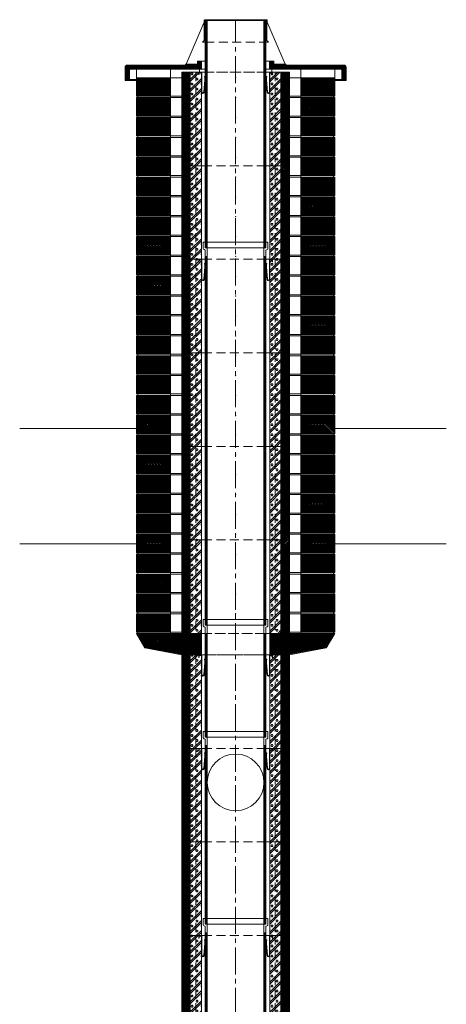
# Model space of a CAD drawing. Units: millimetres. Extents: x 196078 to 297022, y 95464 to 128399.
# Drawn here: x 227875 to 229380, y 98936 to 102409 of the extents above; entities that cross this region are included whole.
import ezdxf

# ---------------------------------------------------------------- set-up
doc = ezdxf.new("R2010")
doc.units = ezdxf.units.MM
doc.header["$MEASUREMENT"] = 0
doc.linetypes.add('CENTER2', pattern=[28.575, 19.05, -3.175, 3.175, -3.175])
doc.linetypes.add('HIDDEN', pattern=[9.525, 6.35, -3.175])
for name, color, linetype, lineweight, plot in [('1', 162, 'Continuous', 0, False), ('2', 2, 'Continuous', 0, False), ('3', 74, 'Continuous', 0, False)]:
    doc.layers.add(name, color=color, linetype=linetype, lineweight=lineweight, plot=plot)
for name, color, linetype, lineweight in [('hrubá', 1, 'Continuous', 0), ('kota', 252, 'Continuous', 0), ('os', 2, 'CENTER2', 0), ('skrytá', 252, 'HIDDEN', 0), ('tenká', 253, 'Continuous', 0), ('šrafy', 252, 'Continuous', 0)]:
    doc.layers.add(name, color=color, linetype=linetype, lineweight=lineweight)

# ---------------------------------------------------------------- blocks, each defined once
blk = doc.blocks.new('absolut20 2')
at = {"layer": 'šrafy', "ltscale": 5}
h = blk.add_hatch(dxfattribs=at)
h.set_pattern_fill('ANSI31', color=256, style=0, pattern_type=2)
h.set_pattern_definition([(45, (-236825.3653, -69679.306), (-2.65165043, 2.65165043), [])])
h.paths.add_polyline_path([(190, 330), (170, 330), (170, 0), (190, 0)])
h.paths.add_polyline_path([(170, 330), (160, 330), (160, 0), (170, 0)])
h.paths.add_polyline_path([(-160, 330), (-170, 330), (-170, 0), (-160, 0)])
h.paths.add_polyline_path([(-170, 330), (-190, 330), (-190, 0), (-170, 0)])
h = blk.add_hatch(dxfattribs=at)
h.set_pattern_fill('MURIVOL', color=256, style=0, pattern_type=2)
h.set_pattern_definition([(45, (-247643.537, -69689.536), (-17.6776695, 17.6776695), []), (45, (-247636.466, -69689.536), (-17.6776695, 17.6776695), []), (0, (-247613.931, -69682.911), (17.67767, 17.67767), [2.5, -32.855339]), (45, (-247611.431, -69682.911), (-17.6776695, 17.6776695), [2.5, -22.5]), (90, (-247609.664, -69681.144), (-17.67767, 17.67767), [2.5, -32.855339]), (135, (-247609.664, -69678.644), (-17.6776695, -17.6776695), [2.5, -22.5]), (0, (-247613.931, -69676.876), (17.67767, 17.67767), [2.5, -32.855339]), (45, (-247615.7, -69678.644), (-17.6776695, 17.6776695), [2.5, -22.5]), (90, (-247615.699, -69681.144), (-17.67767, 17.67767), [2.5, -32.855339]), (135, (-247613.931, -69682.911), (-17.6776695, -17.6776695), [2.5, -22.5])])
h.paths.add_polyline_path([(140, 0), (160, 0), (160, 330), (140, 330)])
h.paths.add_polyline_path([(140, 330), (121, 330), (121, 0), (140, 0)])
h.paths.add_polyline_path([(-121, 330), (-140, 330), (-140, 0), (-121, 0)])
h.paths.add_polyline_path([(-160, 0), (-140, 0), (-140, 330), (-160, 330)])
at = {"layer": '1', "ltscale": 5}
for p in [(0, 330), (0, 0)]:
    blk.add_point(p, dxfattribs=at)
at = {"layer": 'hrubá', "ltscale": 5}
for p, q in [((-190, 330), (-190, 0)), ((-121, 330), (-121, 0)), ((121, 330), (121, 0)), ((121, 330), (121, 0)), ((190, 0), (190, 330))]:
    blk.add_line(p, q, dxfattribs=at)
at = {"layer": 'skrytá', "ltscale": 5}
for p, q in [((-170, 330), (-170, 0)), ((-140, 330), (-140, 0)), ((107, 330), (-107, 330)), ((107, 330), (-107, 330)), ((140, 330), (140, 0)), ((170, 330), (170, 0)), ((107, 0), (-107, 0)), ((107, 0), (-107, 0))]:
    blk.add_line(p, q, dxfattribs=at)
at = {"layer": 'tenká', "ltscale": 5}
for p, q in [((-190, 330), (-107, 330)), ((-190, 330), (-107, 330)), ((-160, 330), (-160, 0)), ((107, 330), (190, 330)), ((107, 330), (190, 330)), ((160, 330), (160, 0)), ((160, 330), (160, 0)), ((-190, 0), (-107, 0)), ((-190, 0), (-107, 0)), ((107, 0), (190, 0)), ((107, 0), (190, 0))]:
    blk.add_line(p, q, dxfattribs=at)
blk = doc.blocks.new('švA20 3')
at = {"layer": '2', "ltscale": 5}
for p in [(0, 1330), (0, 0)]:
    blk.add_point(p, dxfattribs=at)
at = {"layer": 'tenká', "ltscale": 5}
for p, q in [((114, 1350), (-114, 1350)), ((-114, 1350), (-114, 1327.8)), ((-111.5, 1324.1), (-107, 1322.5)), ((-107, 1350), (-107, 1330)), ((-100, 1330), (-107, 1330)), ((-107, 1322.5), (-107, 0)), ((-100, 1330), (-100, 0)), ((100, 1330), (-100, 1330)), ((100, 1330), (100, 0)), ((107, 1330), (100, 1330)), ((107, 1350), (107, 1330)), ((111.5, 1324.1), (107, 1322.5)), ((107, 1322.5), (107, 0)), ((114, 1350), (114, 1327.8)), ((-100, 1300), (-107, 1300)), ((-105.1, 1300), (-105.1, 0)), ((-103.5, 1300), (-103.5, 0)), ((-101.9, 1300), (-101.9, 0)), ((107, 1300), (100, 1300)), ((101.9, 1300), (101.9, 0)), ((103.5, 1300), (103.5, 0)), ((105.1, 1300), (105.1, 0)), ((-107, 0), (-100, 0)), ((100, 0), (-100, 0)), ((107, 0), (100, 0))]:
    blk.add_line(p, q, dxfattribs=at)
for centre, start, end in [((-110, 1327.8), 180, 248.1986), ((110, 1327.8), 291.8014, 0)]:
    blk.add_arc(centre, 4, start, end, dxfattribs=at)
blk = doc.blocks.new('švAs20')
at = {"layer": 'tenká', "ltscale": 5}
for p, q in [((114, 415), (-114, 415)), ((-114, 415), (-114, 392.8)), ((-111.5, 389.1), (-107, 387.5)), ((-107, 415), (-107, 395)), ((-100, 395), (-107, 395)), ((-107, 387.5), (-107, 0)), ((-100, 395), (-106.5, 395)), ((100, 395), (-100, 395)), ((-100, 395), (-100, 0)), ((100, 395), (100, 0)), ((106.5, 395), (100, 395)), ((107, 395), (100, 395)), ((107, 415), (107, 395)), ((111.5, 389.1), (107, 387.5)), ((107, 387.5), (107, 0)), ((114, 415), (114, 392.8)), ((-107, 365), (-100, 365)), ((-105.1, 365), (-105.1, 0)), ((-103.5, 365), (-103.5, 0)), ((-101.9, 365), (-101.9, 0)), ((107, 365), (100, 365)), ((101.9, 365), (101.9, 0)), ((103.5, 365), (103.5, 0)), ((105.1, 365), (105.1, 0)), ((-107, 0), (-100, 0)), ((100, 0), (-100, 0)), ((107, 0), (100, 0))]:
    blk.add_line(p, q, dxfattribs=at)
for centre, start, end in [((-110, 392.8), 180, 248.1986), ((110, 392.8), 291.8014, 0)]:
    blk.add_arc(centre, 4, start, end, dxfattribs=at)
blk = doc.blocks.new('absolut20 5')
at = {"layer": 'šrafy', "ltscale": 5}
h = blk.add_hatch(dxfattribs=at)
h.set_pattern_fill('ANSI31', color=256, style=0, pattern_type=2)
h.set_pattern_definition([(45, (-213030.4275, -79320.008), (-2.65165043, 2.65165043), [])])
h.paths.add_polyline_path([(230, 75), (180, 75), (160, 75), (160, 0), (180, 0), (320, 25), (350, 75), (345, 75)])
h.paths.add_polyline_path([(160, 75), (130, 75), (130, 0), (160, 0)])
h.paths.add_polyline_path([(-130, 75), (-160, 75), (-160, 0), (-130, 0)])
h.paths.add_polyline_path([(-160, 75), (-180, 75), (-230, 75), (-350, 75), (-320, 25), (-180, 0), (-160, 0)])
h.paths.add_polyline_path([(-121, 0), (-121, 75), (-130, 75), (-130, 0)])
h.paths.add_polyline_path([(121, 75), (121, 0), (130, 0), (130, 75)])
at = {"layer": '1', "ltscale": 5}
for p in [(0, 75), (0, 0)]:
    blk.add_point(p, dxfattribs=at)
at = {"layer": 'hrubá', "ltscale": 5}
for p, q in [((-320, 25), (-350, 75)), ((-190, 75), (-230, 75)), ((-121, 75), (-121, 0)), ((121, 75), (121, 0)), ((190, 75), (230, 75)), ((320, 25), (350, 75)), ((-190, 0), (-320, 25)), ((190, 0), (320, 25))]:
    blk.add_line(p, q, dxfattribs=at)
at = {"layer": 'skrytá', "ltscale": 5}
for p, q in [((-121, 75), (121, 75)), ((-121, 75), (121, 75)), ((121, 0), (-121, 0))]:
    blk.add_line(p, q, dxfattribs=at)
at = {"layer": 'tenká', "ltscale": 5}
for p, q in [((-230, 75), (-350, 75)), ((-190, 75), (-121, 75)), ((190, 75), (121, 75)), ((230, 75), (350, 75)), ((190, 0), (121, 0)), ((-190, 0), (-121, 0))]:
    blk.add_line(p, q, dxfattribs=at)
blk = doc.blocks.new('absolut20 6')
at = {"layer": 'tenká', "ltscale": 5}
h = blk.add_hatch(dxfattribs=at)
h.set_pattern_fill('ANSI31', color=256, style=0, pattern_type=2)
h.set_pattern_definition([(135, (-213030.4275, -77976.2134), (-2.65165043, -2.65165043), [])])
h.paths.add_polyline_path([(345, 5), (350, 5), (350, 70), (345, 70), (230, 70), (230, 5)])
h.paths.add_polyline_path([(-230, 5), (-230, 70), (-345, 70), (-350, 70), (-350, 5), (-345, 5)])
at = {"layer": '3', "ltscale": 5}
for p in [(0, 70), (0, 0)]:
    blk.add_point(p, dxfattribs=at)
at = {"layer": 'hrubá', "ltscale": 5}
for p, q in [((-230, 70), (-230, 0)), ((230, 70), (230, 0))]:
    blk.add_line(p, q, dxfattribs=at)
at = {"layer": 'hrubá', "ltscale": 5, "flags": 128}
for points in [[(-345, 0), (-345, 0), (-345, 5), (-350, 5), (-350, 70), (-345, 70)], [(345, 0), (345, 0), (345, 5), (350, 5), (350, 70), (345, 70)]]:
    blk.add_lwpolyline(points, dxfattribs=at)
at = {"layer": 'tenká', "ltscale": 5}
for p, q in [((-345, 70), (-230, 70)), ((345, 70), (230, 70)), ((-345, 5), (-345, 0)), ((-345, 5), (-230, 5)), ((345, 5), (230, 5)), ((345, 5), (345, 0))]:
    blk.add_line(p, q, dxfattribs=at)
at = {"layer": 'šrafy', "ltscale": 5}
for p, q in [((-230, 70), (-190, 70)), ((230, 70), (190, 70)), ((-230, 5), (-190, 5)), ((230, 5), (190, 5))]:
    blk.add_line(p, q, dxfattribs=at)
blk = doc.blocks.new('absolut20 8')
at = {"layer": 'šrafy', "ltscale": 5}
h = blk.add_hatch(dxfattribs=at)
h.set_pattern_fill('ANSI31', color=256, style=0, pattern_type=2)
h.set_pattern_definition([(135, (-213030.4275, -78332.6568), (-1.767766953, -1.767766953), [])])
h.paths.add_polyline_path([(138.9, 25, -0.414214), (134.9, 29), (134.9, 38.5), (119.9, 38.5), (119.9, 10), (230, 10), (350, 10), (371, 10, -0.414214), (375, 6), (375, -25.7, 0.414214), (379, -29.7), (390, -29.7), (390, 17, 0.414214), (382, 25)])
h.paths.add_polyline_path([(-382, 25, 0.414214), (-390, 17), (-390, -29.7), (-379, -29.7, 0.414214), (-375, -25.7), (-375, 6, -0.414214), (-371, 10), (-350, 10), (-230, 10), (-119.9, 10), (-119.9, 38.5), (-134.9, 38.5), (-134.9, 29, -0.414214), (-138.9, 25)])
at = {"layer": '1', "ltscale": 5}
blk.add_point((0, 0), dxfattribs=at)
at = {"layer": '2', "ltscale": 5}
blk.add_point((0, 182), dxfattribs=at)
at = {"layer": 'hrubá', "ltscale": 5}
for p, q in [((-111.5, 176.4), (-175, 28.1)), ((-111.5, 176.4), (-111.5, 184.5)), ((-110.5, 112.6), (-110.5, 184.5)), ((-109.5, 112.6), (-109.5, 185)), ((-100, 185), (-109.5, 185)), ((-107, 182), (-100, 182)), ((100, 185), (109.5, 185)), ((107, 182), (100, 182)), ((109.5, 112.6), (109.5, 185)), ((110.5, 112.6), (110.5, 184.5)), ((111.5, 176.4), (111.5, 184.5)), ((111.5, 176.4), (175, 28.1)), ((-109.5, 112.6), (-116.6, 105.5)), ((109.5, 112.6), (116.6, 105.5)), ((-134.9, 38.5), (-134.9, 29)), ((-134.9, 38.5), (-119.9, 38.5)), ((-119.9, 38.5), (-119.9, 10)), ((134.9, 38.5), (119.9, 38.5)), ((119.9, 38.5), (119.9, 10)), ((134.9, 38.5), (134.9, 29)), ((-390, 17), (-390, -29.7)), ((-382, 25), (-138.9, 25)), ((-375, 6), (-375, -25.7)), ((-371, 10), (-350, 10)), ((-230, 10), (-119.9, 10)), ((-230, 10), (-230, -20)), ((-175, 28.1), (-176.2, 28.1)), ((-175.4, 26.2), (-176.2, 26.2)), ((-128, 0), (-128, 10)), ((230, 10), (119.9, 10)), ((128, 0), (128, 10)), ((382, 25), (138.9, 25)), ((175, 28.1), (176.3, 28.1)), ((230, 10), (230, -20)), ((371, 10), (350, 10)), ((375, 6), (375, -25.7)), ((390, 17), (390, -29.7)), ((-379, -29.7), (-390, -29.7)), ((379, -29.7), (390, -29.7))]:
    blk.add_line(p, q, dxfattribs=at)
at = {"layer": 'hrubá', "ltscale": 5, "flags": 128}
for points in [[(-350, -20), (-350, 10)], [(350, -20), (350, 10)]]:
    blk.add_lwpolyline(points, dxfattribs=at)
at = {"layer": 'hrubá', "ltscale": 5}
for centre, radius, start, end in [((-111, 184.5), 0.5, 0, 180), ((111, 184.5), 0.5, 0, 180), ((-382, 17), 8, 90, 180), ((-371, 6), 4, 90, 180), ((-176.2, 27.2), 0.941, 90, 270), ((-138.9, 29), 4, 270, 0), ((138.9, 29), 4, 180, 270), ((176.3, 27.2), 0.941, 270, 90), ((371, 6), 4, 0, 90), ((382, 17), 8, 0, 90), ((-379, -25.7), 4, 270, 0), ((379, -25.7), 4, 180, 270)]:
    blk.add_arc(centre, radius, start, end, dxfattribs=at)
at = {"layer": 'kota', "ltscale": 5}
for centre, start, end in [((-101.9, 183.5), 124.902, 232.1981), ((101.9, 183.5), 307.8019, 55.098)]:
    blk.add_arc(centre, 1.86, start, end, dxfattribs=at)
at = {"layer": 'skrytá', "ltscale": 5}
for p, q in [((-107, 105.5), (107, 105.5)), ((-107, 0), (107, 0)), ((-107, 0), (107, 0))]:
    blk.add_line(p, q, dxfattribs=at)
at = {"layer": 'tenká', "ltscale": 5}
for p, q in [((-105.1, 182), (-105.1, -160)), ((-103.5, 182), (-103.5, -160)), ((-101.9, 182), (-101.9, -160)), ((-100, 185), (100, 185)), ((-100, 182), (100, 182)), ((-100, 182), (-100, -160)), ((100, 182), (100, -160)), ((101.9, 182), (101.9, -160)), ((103.5, 182), (103.5, -160)), ((105.1, 182), (105.1, -160)), ((-116.6, 105.5), (-107, 105.5)), ((116.6, 105.5), (107, 105.5)), ((-119.9, 38.5), (-107, 38.5)), ((119.9, 38.5), (106.5, 38.5)), ((-350, 10), (-230, 10)), ((-175.4, 26.2), (-136.1, 26.2)), ((-175, 28.1), (-135, 28.1)), ((-126, 0), (-107, 0)), ((-119.9, 10), (-107, 10)), ((119.9, 10), (107, 10)), ((126, 0), (107, 0)), ((175, 28.1), (135, 28.1)), ((175.4, 26.2), (136.1, 26.2)), ((230, 10), (350, 10)), ((-379, -29.7), (-350, -29.7)), ((-375, -25.7), (-350, -25.7)), ((-230, -20), (-350, -20)), ((350, -20), (230, -20)), ((375, -25.7), (350, -25.7)), ((379, -29.7), (350, -29.7))]:
    blk.add_line(p, q, dxfattribs=at)
at = {"layer": 'tenká', "ltscale": 5, "flags": 128}
for points in [[(-107, -160), (-107, 182)], [(-100, -160), (-100, 185)], [(100, -160), (100, 185)], [(107, -160), (107, 182)]]:
    blk.add_lwpolyline(points, dxfattribs=at)
for points in [[(-130, -10), (-130, 0), (-119, 0), (-119, -70.1, 0.836671), (-112.8, -70.9), (-109, -27.1), (-109, -27.1), (-109, -17.4), (-109.7, -17.4), (-109.7, -15.4), (-107, -15.4), (-107, -15.4), (-107, -27.4), (-107, -27.4), (-110.9, -71.5, -0.846822), (-121, -70.1), (-121, -2), (-129, -2), (-129, -7), (-130, -10)], [(130, -10), (130, 0), (119, 0), (119, -70.1, -0.836671), (112.8, -70.9), (109, -27.1), (109, -27.1), (109, -17.4), (109.8, -17.4), (109.8, -15.4), (107, -15.4), (107, -15.4), (107, -27.4), (107, -27.4), (110.9, -71.5, 0.846822), (121, -70.1), (121, -2), (129, -2), (129, -7), (130, -10)]]:
    blk.add_lwpolyline(points, format="xyb", dxfattribs=at)
blk = doc.blocks.new('švA20 2')
at = {"layer": '2', "ltscale": 5}
for p in [(0, 660), (0, 0)]:
    blk.add_point(p, dxfattribs=at)
at = {"layer": 'tenká', "ltscale": 5}
for p, q in [((114, 680), (-114, 680)), ((-114, 680), (-114, 657.8)), ((-107, 680), (-107, 660)), ((-100, 660), (-107, 660)), ((-100, 660), (-106.5, 660)), ((100, 660), (-100, 660)), ((-100, 660), (-100, 0)), ((100, 660), (100, 0)), ((106.5, 660), (100, 660)), ((107, 660), (100, 660)), ((107, 680), (107, 660)), ((114, 680), (114, 657.8)), ((-111.5, 654.1), (-107, 652.5)), ((-107, 652.5), (-107, 0)), ((-107, 630), (-100, 630)), ((-105.1, 630), (-105.1, 0)), ((-103.5, 630), (-103.5, 0)), ((-101.9, 630), (-101.9, 0)), ((107, 630), (100, 630)), ((101.9, 630), (101.9, 0)), ((103.5, 630), (103.5, 0)), ((105.1, 630), (105.1, 0)), ((111.5, 654.1), (107, 652.5)), ((107, 652.5), (107, 0)), ((-107, 0), (-100, 0)), ((100, 0), (-100, 0)), ((107, 0), (100, 0))]:
    blk.add_line(p, q, dxfattribs=at)
for centre, start, end in [((-110, 657.8), 180, 248.1986), ((110, 657.8), 291.8014, 0)]:
    blk.add_arc(centre, 4, start, end, dxfattribs=at)

msp = doc.modelspace()

# ---------------------------------------------------------------- linework, layer by layer
at = {"layer": 'os', "ltscale": 5}
msp.add_line((228636.8, 96898.8), (228636.8, 102405.8), dxfattribs=at)
at = {"layer": 'tenká', "ltscale": 5}
for p, q in [((228529.8, 102213.8), (228529.8, 101603.8)), ((228531.6, 102213.8), (228531.6, 101603.8)), ((228533.3, 102213.8), (228533.3, 101603.8)), ((228534.9, 102213.8), (228534.9, 101603.8)), ((228536.8, 102213.8), (228536.8, 101603.8)), ((228736.8, 102213.8), (228736.8, 101603.8)), ((228738.6, 102213.8), (228738.6, 101603.8)), ((228740.3, 102213.8), (228740.3, 101603.8)), ((228741.9, 102213.8), (228741.9, 101603.8)), ((228743.8, 102213.8), (228743.8, 101603.8)), ((228286.8, 100967), (227874.6, 100967)), ((229380.4, 100967), (228986.8, 100967)), ((228286.8, 100560.4), (227874.6, 100560.4)), ((229380.4, 100560.4), (228986.8, 100560.4))]:
    msp.add_line(p, q, dxfattribs=at)
at = {"layer": 'tenká', "ltscale": 5, "flags": 128}
for points in [[(228506.8, 101553.8), (228506.8, 101563.8), (228517.8, 101563.8), (228517.8, 101493.7, 0.836671), (228524, 101492.9), (228527.8, 101536.7), (228527.8, 101536.7), (228527.8, 101546.4), (228527, 101546.4), (228527, 101548.4), (228529.8, 101548.4), (228529.8, 101548.4), (228529.8, 101536.4), (228529.8, 101536.4), (228525.9, 101492.3, -0.846822), (228515.8, 101493.7), (228515.8, 101561.8), (228507.8, 101561.8), (228507.8, 101556.8), (228506.8, 101553.8)], [(228766.8, 101553.8), (228766.8, 101563.8), (228755.8, 101563.8), (228755.8, 101493.7, -0.836671), (228749.6, 101492.9), (228745.8, 101536.7), (228745.8, 101536.7), (228745.8, 101546.4), (228746.5, 101546.4), (228746.5, 101548.4), (228743.8, 101548.4), (228743.8, 101548.4), (228743.8, 101536.4), (228743.8, 101536.4), (228747.6, 101492.3, 0.846822), (228757.8, 101493.7), (228757.8, 101561.8), (228765.8, 101561.8), (228765.8, 101556.8), (228766.8, 101553.8)], [(228506.8, 100158.8), (228506.8, 100168.8), (228517.8, 100168.8), (228517.8, 100098.7, 0.836671), (228524, 100097.9), (228527.8, 100141.7), (228527.8, 100141.7), (228527.8, 100151.4), (228527, 100151.4), (228527, 100153.4), (228529.8, 100153.4), (228529.8, 100153.4), (228529.8, 100141.4), (228529.8, 100141.4), (228525.9, 100097.3, -0.846822), (228515.8, 100098.7), (228515.8, 100166.8), (228507.8, 100166.8), (228507.8, 100161.8), (228506.8, 100158.8)], [(228766.8, 100158.8), (228766.8, 100168.8), (228755.8, 100168.8), (228755.8, 100098.7, -0.836671), (228749.6, 100097.9), (228745.8, 100141.7), (228745.8, 100141.7), (228745.8, 100151.4), (228746.5, 100151.4), (228746.5, 100153.4), (228743.8, 100153.4), (228743.8, 100153.4), (228743.8, 100141.4), (228743.8, 100141.4), (228747.6, 100097.3, 0.846822), (228757.8, 100098.7), (228757.8, 100166.8), (228765.8, 100166.8), (228765.8, 100161.8), (228766.8, 100158.8)], [(228506.8, 99828.8), (228506.8, 99838.8), (228517.8, 99838.8), (228517.8, 99768.7, 0.836671), (228524, 99767.9), (228527.8, 99811.7), (228527.8, 99811.7), (228527.8, 99821.4), (228527, 99821.4), (228527, 99823.4), (228529.8, 99823.4), (228529.8, 99823.4), (228529.8, 99811.4), (228529.8, 99811.4), (228525.9, 99767.3, -0.846822), (228515.8, 99768.7), (228515.8, 99836.8), (228507.8, 99836.8), (228507.8, 99831.8), (228506.8, 99828.8)], [(228766.8, 99828.8), (228766.8, 99838.8), (228755.8, 99838.8), (228755.8, 99768.7, -0.836671), (228749.6, 99767.9), (228745.8, 99811.7), (228745.8, 99811.7), (228745.8, 99821.4), (228746.5, 99821.4), (228746.5, 99823.4), (228743.8, 99823.4), (228743.8, 99823.4), (228743.8, 99811.4), (228743.8, 99811.4), (228747.6, 99767.3, 0.846822), (228757.8, 99768.7), (228757.8, 99836.8), (228765.8, 99836.8), (228765.8, 99831.8), (228766.8, 99828.8)], [(228506.8, 99168.8), (228506.8, 99178.8), (228517.8, 99178.8), (228517.8, 99108.7, 0.836671), (228524, 99107.9), (228527.8, 99151.7), (228527.8, 99151.7), (228527.8, 99161.4), (228527, 99161.4), (228527, 99163.4), (228529.8, 99163.4), (228529.8, 99163.4), (228529.8, 99151.4), (228529.8, 99151.4), (228525.9, 99107.3, -0.846822), (228515.8, 99108.7), (228515.8, 99176.8), (228507.8, 99176.8), (228507.8, 99171.8), (228506.8, 99168.8)], [(228766.8, 99168.8), (228766.8, 99178.8), (228755.8, 99178.8), (228755.8, 99108.7, -0.836671), (228749.6, 99107.9), (228745.8, 99151.7), (228745.8, 99151.7), (228745.8, 99161.4), (228746.5, 99161.4), (228746.5, 99163.4), (228743.8, 99163.4), (228743.8, 99163.4), (228743.8, 99151.4), (228743.8, 99151.4), (228747.6, 99107.3, 0.846822), (228757.8, 99108.7), (228757.8, 99176.8), (228765.8, 99176.8), (228765.8, 99171.8), (228766.8, 99168.8)]]:
    msp.add_lwpolyline(points, format="xyb", dxfattribs=at)
at = {"layer": 'tenká', "ltscale": 5}
msp.add_circle((228636.8, 99718.8), 100, dxfattribs=at)

# ---------------------------------------------------------------- block references
for name, p in [('absolut20 8', (228636.8, 102223.8)), ('absolut20 6', (228636.8, 102133.8)), ('absolut20 2', (228636.8, 101893.8)), ('absolut20 6', (228636.8, 102063.8)), ('absolut20 6', (228636.8, 101993.8)), ('absolut20 6', (228636.8, 101923.8)), ('absolut20 6', (228636.8, 101853.8)), ('absolut20 2', (228636.8, 101563.8)), ('absolut20 6', (228636.8, 101783.8)), ('absolut20 6', (228636.8, 101713.8)), ('absolut20 6', (228636.8, 101643.8)), ('absolut20 6', (228636.8, 101573.8)), ('švA20 3', (228636.8, 100273.8)), ('absolut20 6', (228636.8, 101503.8)), ('absolut20 2', (228636.8, 101233.8)), ('absolut20 6', (228636.8, 101433.8)), ('absolut20 6', (228636.8, 101363.8)), ('absolut20 6', (228636.8, 101293.8)), ('absolut20 6', (228636.8, 101223.8)), ('absolut20 6', (228636.8, 101153.8)), ('absolut20 2', (228636.8, 100903.8)), ('absolut20 6', (228636.8, 101083.8)), ('absolut20 6', (228636.8, 101013.8)), ('absolut20 6', (228636.8, 100943.8)), ('absolut20 6', (228636.8, 100873.8)), ('absolut20 2', (228636.8, 100573.8)), ('absolut20 6', (228636.8, 100803.8)), ('absolut20 6', (228636.8, 100733.8)), ('absolut20 6', (228636.8, 100663.8)), ('absolut20 6', (228636.8, 100593.8)), ('absolut20 6', (228636.8, 100523.8)), ('absolut20 2', (228636.8, 100243.8)), ('absolut20 6', (228636.8, 100453.8)), ('absolut20 6', (228636.8, 100383.8)), ('absolut20 6', (228636.8, 100313.8)), ('absolut20 6', (228636.8, 100243.8)), ('švAs20', (228636.8, 99878.8)), ('absolut20 5', (228636.8, 100168.8)), ('absolut20 2', (228636.8, 99838.8)), ('absolut20 2', (228636.8, 99508.8)), ('absolut20 2', (228636.8, 99178.8)), ('švA20 3', (228636.8, 97888.8)), ('absolut20 2', (228636.8, 98848.8))]:
    msp.add_blockref(name, p)
at = {"layer": '2'}
msp.add_blockref('švA20 2', (228636.8, 99218.8), dxfattribs=at)

doc.saveas('drawing.dxf')
